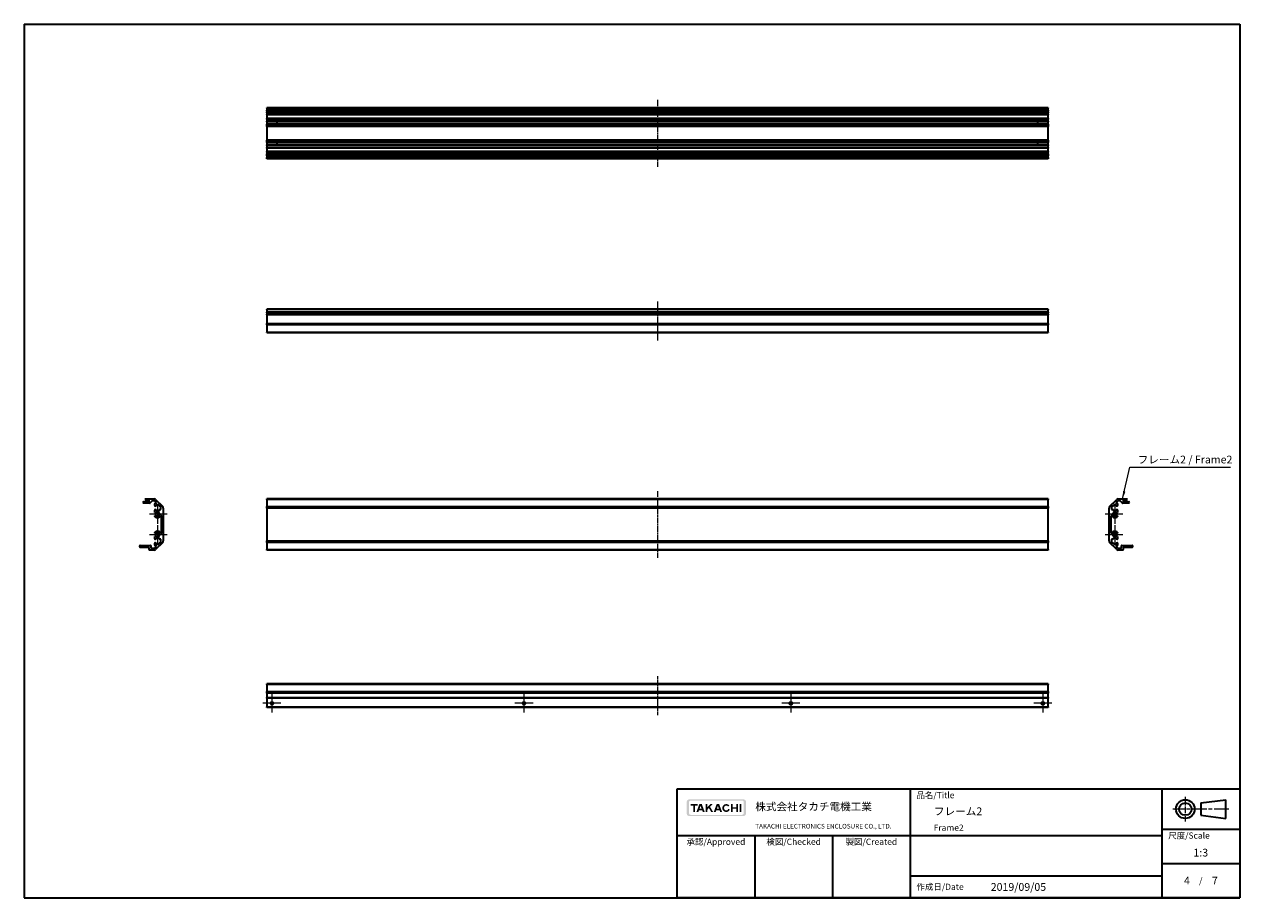
# Model space of a CAD drawing. Units: millimetres. Extents: x 0 to 11595, y 0 to 2529.
# Drawn here: x 5308 to 6481, y 0 to 843 of the extents above; entities that cross this region are included whole.
import ezdxf
from ezdxf.enums import TextEntityAlignment as Align

# ---------------------------------------------------------------- set-up
doc = ezdxf.new("R2010")
doc.units = ezdxf.units.MM
doc.linetypes.add('CHAIN', pattern=[0.35429999999999995, 0.2362, -0.0295, 0.0591, -0.0295])
for name, color, linetype, lineweight in [('Border (ISO)', 7, 'Continuous', 35), ('Center Mark (ISO)', 131, 'Continuous', 18), ('Centerline (ISO)', 131, 'Continuous', 18), ('Hatch (ISO)', 1, 'Continuous', 18), ('Symbol (ISO)', 7, 'Continuous', 18), ('Title (ISO)', 7, 'Continuous', 35), ('Visible (ISO)', 7, 'Continuous', 35), ('Visible Narrow (ISO)', 7, 'Continuous', 25)]:
    doc.layers.add(name, color=color, linetype=linetype, lineweight=lineweight)
doc.styles.add('Note Text (TK)', font='txt')
doc.styles.add('文字スタイル67', font='arial.ttf')
doc.dimstyles.new('Default - Method 1b (TK)$7', dxfattribs={"dimscale": 8, "dimtxt": 2.5, "dimasz": 2.5, "dimexe": 1, "dimexo": 1.499999999999999, "dimgap": 1, "dimtad": 1, "dimtoh": 1, "dimrnd": 1e-08, "dimdsep": 46, "dimtxsty": 'Note Text (TK)', "dimcen": 0.09, "dimdle": 5, "dimclrd": 100, "dimclre": 100, "dimclrt": 7, "dimadec": 1, "dimazin": 1, "dimtfac": 1, "dimtmove": 0, "dimatfit": 3, "dimfxl": 1, "dimtolj": 1, "dimlwd": -1, "dimlwe": -1, "dimarcsym": 0})

# ---------------------------------------------------------------- blocks, each defined once
blk = doc.blocks.new('図面枠 tk図枠')
at = {"layer": 'Border (ISO)'}
for p, q in [((14.49999999999999, 289), (405.4999999999999, 289)), ((14.49999999999999, 289), (14.50000000000001, 8.000000000000007)), ((405.4999999999999, 289), (405.4999999999999, 8.000000000000007)), ((14.50000000000001, 8.000000000000007), (405.4999999999999, 8.000000000000007))]:
    blk.add_line(p, q, dxfattribs=at)
blk = doc.blocks.new('表題欄 tk表題欄')
at = {"layer": 'Hatch (ISO)'}
h = blk.add_hatch(color=256, dxfattribs=at)
edge = h.paths.add_edge_path(flags=0)
edge.add_arc((95.57537688673352, 236.2990653650367), 0.5958259999999996, 269.9999999999897, 360)
edge.add_line((96.17120288673351, 236.2990653650368), (96.17120288673348, 239.7107813650365))
edge.add_arc((95.5753768867335, 239.7107813650366), 0.5958259999999996, 0, 90.0000000000068)
edge.add_line((95.57537688673342, 240.3066073650366), (79.13710888673356, 240.3066073650366))
edge.add_arc((79.13710888673353, 239.7107813650366), 0.5958259999999996, 89.99999999999744, 180)
edge.add_line((78.54128288673353, 239.7107813650365), (78.54128288673331, 236.2990653650368))
edge.add_arc((79.13710888673332, 236.2990653650365), 0.5958259999999996, 180, 270.0000000000231)
edge.add_line((79.13710888673356, 235.7032393650365), (95.57537688673342, 235.7032393650367))
edge = h.paths.add_edge_path()
edge.add_line((77.83935088673357, 239.9556413650366), (77.83935088673357, 236.0542053650368))
edge.add_arc((78.54128288673346, 236.0542053650367), 0.7019319999998935, 180, 270.0000000000087)
edge.add_line((78.54128288673357, 235.3522733650368), (96.17120288673352, 235.3522733650368))
edge.add_arc((96.17120288673351, 236.0542053650367), 0.7019319999998921, 270, 360)
edge.add_line((96.8731348867334, 236.0542053650368), (96.87313488673352, 239.9556413650366))
edge.add_arc((96.1712028867336, 239.9556413650367), 0.7019319999998921, 0, 90.00000000000873)
edge.add_line((96.17120288673348, 240.6575733650367), (78.54128288673357, 240.6575733650366))
edge.add_arc((78.54128288673357, 239.9556413650366), 0.7019319999999984, 90, 180)
for points in [[(79.07181288673355, 239.1476033650369), (79.07181288673355, 238.6578833650367), (79.92066088673353, 238.6578833650367), (79.92066088673353, 236.6581933650368), (80.50832488673353, 236.6581933650368), (80.50832488673353, 238.6578833650367), (81.35717288673355, 238.6578833650367), (81.35717288673355, 239.1476033650369)], [(85.68407849525303, 236.6581933650368), (84.9434673993943, 237.8918698287545), (84.41792288673358, 237.3246628822781), (84.41792288673358, 236.6581933650368), (83.89555488673355, 236.6581933650368), (83.89555488673355, 239.1476033650369), (84.41792288673358, 239.1476033650369), (84.41792288673358, 238.0993979968839), (85.38913556809511, 239.1476033650369), (86.10696490847272, 239.1476033650369), (85.31925422435492, 238.2974470774499), (86.30334488673353, 236.6581933650368)], [(92.09142939614459, 239.1476033650369), (92.09142939614459, 236.6581933650368), (92.60971639614465, 236.6581933650368), (92.60971639614465, 237.6580383650368), (93.76872039614462, 237.6580383650368), (93.76872039614462, 236.6581933650368), (94.28700739614459, 236.6581933650368), (94.28700739614459, 239.1476033650369), (93.76872039614462, 239.1476033650369), (93.76872039614462, 238.1477583650367), (92.60971639614465, 238.1477583650367), (92.60971639614465, 239.1476033650369)], [(94.84202339614467, 239.1476033650369), (94.84202339614467, 236.6581933650368), (95.36439139614473, 236.6581933650368), (95.36439139614473, 239.1476033650369)]]:
    blk.add_hatch(color=256, dxfattribs=at).paths.add_polyline_path(points)
h = blk.add_hatch(color=256, dxfattribs=at)
h.paths.add_polyline_path([(82.59020695886475, 237.7110913650368), (81.95242681460243, 237.7110913650368), (82.27131688673356, 238.5794973650367)], flags=0)
h.paths.add_polyline_path([(82.77903014574996, 237.1968853650368), (81.76360362771717, 237.1968853650368), (81.56578886050404, 236.6581933650368), (80.94907288673355, 236.6581933650368), (81.86321688673357, 239.1476033650369), (82.67941688673353, 239.1476033650369), (83.59356088673351, 236.6581933650368), (82.97684491296302, 236.6581933650368)])
h = blk.add_hatch(color=256, dxfattribs=at)
h.paths.add_polyline_path([(87.52707281460246, 237.7110913650368), (88.16485295886469, 237.7110913650368), (87.84596288673359, 238.5794973650367)], flags=0)
h.paths.add_polyline_path([(87.14043486050403, 236.6581933650368), (87.3382496277172, 237.1968853650368), (88.35367614574989, 237.1968853650368), (88.551490912963, 236.6581933650368), (89.16820688673343, 236.6581933650368), (88.25406288673352, 239.1476033650369), (87.43786288673356, 239.1476033650369), (86.52371888673358, 236.6581933650368)])
h = blk.add_hatch(color=256, dxfattribs=at)
edge = h.paths.add_edge_path()
edge.add_arc((90.52309888673334, 237.9028983650369), 1.273272000000011, 38.55054079078439, 336.5820184016556)
edge.add_line((91.69149139614446, 237.3968543650369), (91.17255542714857, 237.6216113977801))
edge.add_ellipse((90.52309888673352, 237.9028983650369), major_axis=(0, -0.7998759999999119), ratio=0.8673469387756529, start_angle=128.5505407907963, end_angle=426.582018401653, ccw=False)
edge.add_line((91.09381514418376, 238.3576891122095), (91.51887237036831, 238.6964075050431))
at = {"layer": 'Title (ISO)'}
for p, q in [((74.70882392282105, 244.052739026017), (255.7088239228211, 244.052739026017)), ((74.70882392282105, 209.052739026017), (74.70882392282105, 244.052739026017)), ((149.7088239228211, 244.052739026017), (149.7088239228211, 209.052739026017)), ((230.7088239228211, 244.052739026017), (230.7088239228211, 209.052739026017)), ((255.7088239228211, 244.052739026017), (255.7088239228211, 209.052739026017)), ((243.2088239228211, 239.552739026017), (251.2088239228211, 240.5527390260171)), ((243.2088239228211, 239.552739026017), (243.2088239228211, 235.552739026017)), ((251.2088239228211, 234.552739026017), (251.2088239228211, 240.5527390260171)), ((243.2088239228211, 235.552739026017), (251.2088239228211, 234.552739026017)), ((230.7088239228211, 231.052739026017), (255.7088239228211, 231.052739026017)), ((74.70882392282105, 229.052739026017), (230.7088239228211, 229.052739026017)), ((99.70882392282108, 229.052739026017), (99.70882392282108, 209.052739026017)), ((124.708823922821, 229.052739026017), (124.708823922821, 209.052739026017)), ((230.7088239228211, 220.052739026017), (255.7088239228211, 220.052739026017)), ((149.7088239228211, 216.052739026017), (230.7088239228211, 216.052739026017)), ((255.7088239228211, 209.052739026017), (74.70882392282105, 209.052739026017))]:
    blk.add_line(p, q, dxfattribs=at)
at = {"layer": 'Title (ISO)', "color": 4, "linetype": 'CHAIN', "lineweight": 18, "ltscale": 8.889559745788574}
blk.add_line((238.2088239228211, 241.552739026017), (238.2088239228211, 233.552739026017), dxfattribs=at)
at = {"layer": 'Title (ISO)', "color": 4, "linetype": 'CHAIN', "lineweight": 18, "ltscale": 20.00163269042969}
blk.add_line((252.2088239228211, 237.552739026017), (234.2088239228211, 237.552739026017), dxfattribs=at)
at = {"layer": 'Title (ISO)'}
for radius in [3, 2]:
    blk.add_circle((238.2088239228211, 237.552739026017), radius, dxfattribs=at)
at = {"layer": 'Title (ISO)', "color": 1, "char_height": 2.000000029802322, "line_spacing_factor": 1.5, "style": 'Note Text (TK)'}
for s, insert, attachment_point in [('\\fＭＳ Ｐゴシック|b0|i0;\\H2.0000;品名/Title', (151.708823922821, 242.052739026017), 4), ('\\fＭＳ Ｐゴシック|b0|i0;\\H2.0000;承認/Approved', (87.20882392282108, 227.052739026017), 5), ('\\fＭＳ Ｐゴシック|b0|i0;\\H2.0000;検図/Checked', (112.208823922821, 227.052739026017), 5), ('\\fＭＳ Ｐゴシック|b0|i0;\\H2.0000;製図/Created', (137.2088239228211, 227.052739026017), 5), ('\\fＭＳ Ｐゴシック|b0|i0;\\H2.0000;尺度/Scale', (232.7088239228211, 229.052739026017), 4), ('\\fＭＳ Ｐゴシック|b0|i0;\\H2.0000;作成日/Date', (151.708823922821, 212.552739026017), 4)]:
    blk.add_mtext(s, dxfattribs=dict(at, insert=insert, attachment_point=attachment_point))
at = {"layer": 'Title (ISO)', "color": 7, "line_spacing_factor": 1.5, "style": 'Note Text (TK)'}
for s, insert, char_height, attachment_point in [('株式会社タカチ電機工業', (99.87313488673345, 238.052739026017), 2.5, 4), ('\\fArial|b0|i0;\\H1.4986;TAKACHI ELECTRONICS ENCLOSURE CO., LTD.', (99.87313488673342, 232.052739026017), 1.49859994649887, 4), ('\\fＭＳ Ｐゴシック|b0|i0;\\H2.0000;/', (243.2088239228211, 214.552739026017), 2.000000029802322, 5)]:
    blk.add_mtext(s, dxfattribs=dict(at, insert=insert, char_height=char_height, attachment_point=attachment_point))
at = {"layer": 'Title (ISO)', "color": 7}
for tag, p, height, style in [('<品名>_001', (157.3395057354996, 235.5044435297737), 2.5, 'Note Text (TK)'), ('<Title>_001', (157.4305155958994, 230.5513747487906), 2.000000029802322, '文字スタイル67'), ('<ページ_No.>_001', (238.166396298784, 213.2976230642162), 2.5, 'Note Text (TK)'), ('<総ページ数>_001', (246.7200286270059, 213.302739026017), 2.5, 'Note Text (TK)'), ('作成日_001', (175.6179145609817, 211.2601253517655), 2.5, 'Note Text (TK)')]:
    blk.add_attdef(tag, p, '', height=height, dxfattribs=dict(at, style=style))
at = {"layer": 'Title (ISO)', "color": 7, "style": 'Note Text (TK)'}
blk.add_attdef('<尺度>', text='', height=2.5, dxfattribs=at).set_placement((243.2088239228211, 223.5527390260171), align=Align.MIDDLE_CENTER)

msp = doc.modelspace()

# ---------------------------------------------------------------- linework, layer by layer
at = {"layer": 'Center Mark (ISO)', "linetype": 'CHAIN', "ltscale": 6.889386177062988}
for p, q in [((5436.962084924011, 379.550392476571), (5436.962084924011, 360.950392476571)), ((6361.108794638727, 379.5503924765713), (6361.108794638727, 360.9503924765713)), ((5436.962084924011, 359.550392476571), (5436.962084924011, 340.9503924765709)), ((6361.108794638727, 359.5503924765714), (6361.108794638727, 340.9503924765713))]:
    msp.add_line(p, q, dxfattribs=at)
at = {"layer": 'Center Mark (ISO)', "linetype": 'CHAIN', "ltscale": 6.22266149520874}
for p, q in [((5446.262084924011, 370.250392476571), (5429.462084924011, 370.250392476571)), ((6368.608794638727, 370.2503924765713), (6351.808794638727, 370.2503924765713)), ((5446.262084924011, 350.2503924765709), (5429.462084924011, 350.2503924765709)), ((6368.608794638727, 350.2503924765713), (6351.808794638727, 350.2503924765713))]:
    msp.add_line(p, q, dxfattribs=at)
at = {"layer": 'Center Mark (ISO)', "linetype": 'CHAIN', "ltscale": 6.46675682067871}
for p, q in [((5547.50573219385, 196.3545444072449), (5547.50573219385, 178.8955444072449)), ((5790.755732193851, 196.3545444072449), (5790.755732193851, 178.8955444072449)), ((6048.25573219385, 196.3545444072449), (6048.25573219385, 178.8955444072449)), ((6291.505732193851, 196.3545444072449), (6291.505732193851, 178.8955444072449)), ((5556.235232193849, 187.6250444072449), (5538.77623219385, 187.6250444072449)), ((5799.485232193849, 187.6250444072449), (5782.02623219385, 187.6250444072449)), ((6056.985232193849, 187.6250444072449), (6039.52623219385, 187.6250444072449)), ((6300.235232193851, 187.6250444072449), (6282.77623219385, 187.6250444072449))]:
    msp.add_line(p, q, dxfattribs=at)
at = {"layer": 'Centerline (ISO)', "linetype": 'CHAIN', "ltscale": 23.99096870422363}
for p, q in [((5919.505732194011, 769.9797082236223), (5919.505732194011, 705.5797082236247)), ((5919.5057321939, 392.4503924765712), (5919.5057321939, 328.0503924765712))]:
    msp.add_line(p, q, dxfattribs=at)
at = {"layer": 'Centerline (ISO)', "linetype": 'CHAIN', "ltscale": 13.96407318115234}
for p, q in [((5919.505732193957, 575.5796577833826), (5919.505732193957, 537.8796577833934)), ((5919.505732193851, 213.8250444072468), (5919.505732193851, 176.125044407245))]:
    msp.add_line(p, q, dxfattribs=at)
at = {"layer": 'Visible (ISO)'}
for p, q in [((5542.505732194012, 761.9797082236227), (5542.505732194012, 762.4797082236224)), ((6296.505732194011, 762.4797082236222), (5542.505732194012, 762.4797082236225)), ((6296.505732194011, 762.4797082236222), (6296.505732194011, 761.9797082236225)), ((5542.505732194012, 761.9797082236227), (5542.505732194012, 759.9797082236228)), ((5542.505732194012, 759.4797082236281), (5542.505732194012, 759.9797082236277)), ((6296.505732194011, 759.9797082236275), (5542.505732194012, 759.9797082236278)), ((5542.505732194012, 759.4797082236281), (5542.505732194012, 758.479708223628)), ((5542.505732194012, 757.9797082236279), (5542.505732194012, 758.4797082236282)), ((5542.505732194012, 757.6297082236194), (5542.505732194012, 757.9797082236194)), ((6296.505732194011, 757.9797082236275), (5542.505732194012, 757.9797082236277)), ((5542.505732194012, 757.6297082236194), (5542.505732194012, 755.9797082236194)), ((5542.505732194012, 755.4797082236192), (5542.505732194012, 755.9797082236196)), ((5542.505732194012, 755.479708223616), (5542.505732194012, 752.079708223616)), ((6296.505732194011, 755.479708223619), (5542.505732194012, 755.4797082236191)), ((5542.505732194012, 751.5797082236194), (5542.505732194012, 752.0797082236191)), ((6296.505732194011, 752.0797082236189), (5542.505732194012, 752.0797082236191)), ((5542.505732194012, 751.5797082236194), (5542.505732194012, 749.4523892992491)), ((6296.505732194011, 759.9797082236224), (6296.505732194011, 761.9797082236225)), ((6296.505732194011, 759.9797082236275), (6296.505732194011, 759.4797082236278)), ((6296.505732194011, 758.4797082236279), (6296.505732194011, 759.4797082236278)), ((6296.505732194011, 758.4797082236279), (6296.505732194011, 757.9797082236275)), ((6296.505732194011, 757.9797082236191), (6296.505732194011, 757.6297082236192)), ((6296.505732194011, 755.9797082236192), (6296.505732194011, 757.6297082236192)), ((6296.505732194011, 755.9797082236192), (6296.505732194011, 755.479708223619)), ((6296.505732194011, 752.0797082236157), (6296.505732194011, 755.4797082236157)), ((6296.505732194011, 752.0797082236188), (6296.505732194011, 751.5797082236193)), ((6296.505732194011, 749.4523892992489), (6296.505732194011, 751.5797082236193)), ((5542.505732194012, 748.9094602343318), (5542.505732194012, 749.4523892992491)), ((6296.505732194011, 749.4523892992489), (5542.505732194012, 749.4523892992491)), ((5542.505732194012, 748.90946023433), (5542.505732194012, 746.6499562129042)), ((6296.505732194011, 748.9094602343316), (5542.505732194012, 748.9094602343318)), ((5542.505732194012, 746.1070271479899), (5542.505732194012, 746.6499562129063)), ((6296.505732194011, 746.6499562129059), (5542.505732194012, 746.6499562129062)), ((5542.505732194012, 746.1070271479899), (5542.505732194012, 745.5928478651559)), ((6296.505732194011, 746.1070271479895), (5542.505732194012, 746.1070271479899)), ((5542.505732194012, 745.2560999495105), (5542.505732194012, 745.592847865156)), ((6296.505732194011, 745.5928478651558), (5542.505732194012, 745.5928478651559)), ((5542.505732194012, 744.3795917960882), (5542.505732194012, 745.2560999495103)), ((5542.505732194012, 744.379591796086), (5542.505732194012, 731.1798246511455)), ((6296.505732194011, 744.379591796088), (5542.505732194012, 744.3795917960882)), ((5552.505732194011, 746.6415459901257), (5552.505732194011, 748.9178704571124)), ((6286.505732194012, 748.9178704571121), (6286.505732194012, 746.6415459901256)), ((6296.505732194011, 749.4523892992488), (6296.505732194011, 748.9094602343316)), ((6296.505732194011, 746.649956212904), (6296.505732194011, 748.9094602343298)), ((6296.505732194011, 746.6499562129059), (6296.505732194011, 746.1070271479897)), ((6296.505732194011, 745.5928478651558), (6296.505732194011, 746.1070271479895)), ((6296.505732194011, 745.5928478651558), (6296.505732194011, 745.2560999495101)), ((6296.505732194011, 745.2560999495101), (6296.505732194011, 744.379591796088)), ((6296.505732194011, 731.179824651145), (6296.505732194011, 744.3795917960856)), ((5542.505732194012, 730.3033164977285), (5542.505732194012, 731.1798246511479)), ((6296.505732194011, 731.1798246511476), (5542.505732194012, 731.1798246511479)), ((5542.505732194012, 729.966568582083), (5542.505732194012, 730.3033164977282)), ((5542.505732194012, 729.966568582083), (5542.505732194012, 729.4523892992491)), ((6296.505732194011, 729.9665685820826), (5542.505732194012, 729.966568582083)), ((5542.505732194012, 728.9094602343318), (5542.505732194012, 729.4523892992491)), ((6296.505732194011, 729.4523892992487), (5542.505732194012, 729.4523892992491)), ((5542.505732194012, 728.90946023433), (5542.505732194012, 726.6499562129044)), ((6296.505732194011, 728.9094602343316), (5542.505732194012, 728.9094602343318)), ((5552.505732194011, 726.6415459901259), (5552.505732194011, 728.9178704571124)), ((6286.505732194012, 728.9178704571121), (6286.505732194012, 726.6415459901256)), ((6296.505732194011, 731.1798246511476), (6296.505732194011, 730.3033164977279)), ((6296.505732194011, 730.3033164977279), (6296.505732194011, 729.9665685820826)), ((6296.505732194011, 729.4523892992487), (6296.505732194011, 729.9665685820826)), ((6296.505732194011, 729.4523892992487), (6296.505732194011, 728.9094602343315)), ((6296.505732194011, 726.649956212904), (6296.505732194011, 728.9094602343298)), ((5542.505732194012, 726.1070271479898), (5542.505732194012, 726.6499562129062)), ((6296.505732194011, 726.649956212906), (5542.505732194012, 726.6499562129062)), ((5542.505732194012, 726.1070271479898), (5542.505732194012, 723.9797082236195)), ((6296.505732194011, 726.1070271479895), (5542.505732194012, 726.1070271479898)), ((5542.505732194012, 723.4797082236194), (5542.505732194012, 723.9797082236195)), ((5542.505732194012, 723.479708223616), (5542.505732194012, 720.079708223616)), ((6296.505732194011, 723.479708223619), (5542.505732194012, 723.4797082236192)), ((5542.505732194012, 719.5797082236195), (5542.505732194012, 720.0797082236191)), ((6296.505732194011, 720.079708223619), (5542.505732194012, 720.0797082236191)), ((5542.505732194012, 719.5797082236195), (5542.505732194012, 717.9297082236195)), ((5542.505732194012, 717.4297082236193), (5542.505732194012, 717.9297082236195)), ((5542.505732194012, 717.429708223619), (5542.505732194012, 717.1297082236188)), ((6296.505732194011, 717.429708223619), (5542.505732194012, 717.4297082236193)), ((5542.505732194012, 716.6297082236264), (5542.505732194012, 717.129708223626)), ((6296.505732194011, 717.1297082236256), (5542.505732194012, 717.129708223626)), ((5542.505732194012, 716.6297082236264), (5542.505732194012, 716.4297082236263)), ((5542.505732194012, 715.929708223626), (5542.505732194012, 716.4297082236263)), ((5542.505732194012, 715.9297082236228), (5542.505732194012, 714.2797082236227)), ((6296.505732194011, 715.9297082236257), (5542.505732194012, 715.929708223626)), ((6296.505732194011, 726.649956212906), (6296.505732194011, 726.1070271479895)), ((6296.505732194011, 723.9797082236192), (6296.505732194011, 726.1070271479895)), ((6296.505732194011, 723.9797082236192), (6296.505732194011, 723.479708223619)), ((6296.505732194011, 720.0797082236157), (6296.505732194011, 723.4797082236158)), ((6296.505732194011, 720.0797082236189), (6296.505732194011, 719.5797082236191)), ((6296.505732194011, 717.9297082236192), (6296.505732194011, 719.5797082236191)), ((6296.505732194011, 717.9297082236192), (6296.505732194011, 717.429708223619)), ((6296.505732194011, 717.1297082236184), (6296.505732194011, 717.4297082236186)), ((6296.505732194011, 717.1297082236256), (6296.505732194011, 716.629708223626)), ((6296.505732194011, 716.4297082236259), (6296.505732194011, 716.629708223626)), ((6296.505732194011, 716.4297082236259), (6296.505732194011, 715.9297082236257)), ((6296.505732194011, 714.2797082236224), (6296.505732194011, 715.9297082236226)), ((5542.505732194012, 713.7797082236251), (5542.505732194012, 714.2797082236247)), ((6296.505732194011, 714.2797082236245), (5542.505732194012, 714.2797082236248)), ((5542.505732194012, 713.7797082236251), (5542.505732194012, 713.579708223625)), ((5542.505732194012, 713.079708223625), (5542.505732194012, 713.5797082236251)), ((6296.505732194011, 713.0797082236246), (5542.505732194012, 713.0797082236248)), ((6296.505732194011, 714.2797082236245), (6296.505732194011, 713.7797082236248)), ((6296.505732194011, 713.579708223625), (6296.505732194011, 713.7797082236248)), ((6296.505732194011, 713.579708223625), (6296.505732194011, 713.0797082236246)), ((5542.505732193958, 567.5796577833827), (5542.505732193958, 568.0796577833826)), ((6296.505732193956, 568.0796577833826), (5542.505732193958, 568.0796577833826)), ((5542.505732193958, 567.5796577833827), (5542.505732193958, 565.0796577833828)), ((5542.505732193958, 564.5796577833952), (5542.505732193958, 565.0796577833951)), ((6296.505732193956, 565.0796577833951), (5542.505732193958, 565.0796577833951)), ((5542.505732193958, 564.5796577833952), (5542.505732193958, 563.0796577833952)), ((5542.505732193958, 562.5796577833961), (5542.505732193958, 563.079657783396)), ((6296.505732193956, 563.079657783396), (5542.505732193958, 563.079657783396)), ((6296.505732193956, 568.0796577833826), (6296.505732193956, 567.5796577833827)), ((6296.505732193956, 565.0796577833828), (6296.505732193956, 567.5796577833827)), ((6296.505732193956, 565.0796577833951), (6296.505732193956, 564.5796577833952)), ((6296.505732193956, 563.0796577833952), (6296.505732193956, 564.5796577833952)), ((6296.505732193956, 563.079657783396), (6296.505732193956, 562.5796577833961)), ((5542.505732193958, 562.5796577833961), (5542.505732193958, 554.2080849081422)), ((5542.505732193958, 552.793871345769), (5542.505732193958, 554.2080849081424)), ((5542.505732193958, 552.793871345769), (5542.505732193958, 545.9654442210207)), ((6296.505732193956, 554.2080849081422), (6296.505732193956, 562.5796577833961)), ((6296.505732193956, 554.2080849081422), (6296.505732193956, 552.793871345769)), ((6296.505732193956, 545.9654442210207), (6296.505732193956, 552.793871345769)), ((5542.505732193958, 545.3796577833936), (5542.505732193958, 545.9654442210207)), ((5542.505732193958, 545.3796577833936), (6296.505732193956, 545.3796577833936)), ((6296.505732193956, 545.9654442210207), (6296.505732193956, 545.3796577833936)), ((5422.962084924011, 381.400392476571), (5422.962084924011, 381.600392476571)), ((5423.462084924011, 382.100392476571), (5428.962084924011, 382.100392476571)), ((5429.737551891856, 380.900392476571), (5423.462084924011, 380.900392476571)), ((5424.962084924011, 384.250392476571), (5424.962084924011, 384.450392476571)), ((5425.462084924011, 384.950392476571), (5433.833657799265, 384.950392476571)), ((5428.962084924011, 383.750392476571), (5425.462084924011, 383.750392476571)), ((5428.962084924011, 382.100392476571), (5428.962084924011, 383.750392476571)), ((5431.812913296824, 382.982574395986), (5430.111256551198, 381.068210557156)), ((5433.709393730552, 383.150392476571), (5432.186617956166, 383.150392476571)), ((5435.612947121146, 381.4539458671643), (5434.062947121145, 383.0039458671643)), ((5434.46208492401, 378.450392476571), (5434.46208492401, 380.100392476571)), ((5434.962084924011, 380.600392476571), (5435.259393730553, 380.600392476571)), ((5435.712084924011, 377.950392476571), (5434.962084924011, 377.950392476571)), ((5435.247871361639, 384.3646060389441), (5442.076298486384, 377.5361789141979)), ((5435.712084924011, 379.350392476571), (5435.712084924011, 377.950392476571)), ((5438.512084924011, 379.350392476571), (5435.712084924011, 379.350392476571)), ((5438.512084924011, 377.950392476571), (5438.512084924011, 379.350392476571)), ((5440.212084924011, 377.950392476571), (5438.512084924011, 377.950392476571)), ((5440.212084924011, 374.550392476571), (5440.212084924011, 377.950392476571)), ((5442.662084924011, 376.1219653518248), (5442.662084924012, 344.3788196013172)), ((5542.505732193899, 384.3646060389442), (5542.505732193899, 384.950392476571)), ((6296.505732193899, 384.9503924765714), (5542.505732193899, 384.9503924765711)), ((5542.505732193899, 384.3646060389442), (5542.505732193899, 377.536178914198)), ((5542.505732193899, 376.1219653518249), (5542.505732193899, 377.536178914198)), ((5542.505732193899, 376.1219653518249), (5542.505732193899, 344.3788196013173)), ((6296.505732193899, 384.9503924765715), (6296.505732193899, 384.3646060389445)), ((6296.505732193899, 377.5361789141983), (6296.505732193899, 384.3646060389445)), ((6296.505732193899, 377.5361789141983), (6296.505732193899, 376.1219653518252)), ((6296.505732193899, 344.3788196013175), (6296.505732193899, 376.1219653518252)), ((6355.408794638726, 344.3788196013175), (6355.408794638726, 376.1219653518251)), ((6355.994581076354, 377.5361789141982), (6362.823008201099, 384.3646060389444)), ((6357.858794638727, 377.9503924765713), (6357.858794638727, 374.5503924765713)), ((6359.558794638727, 377.9503924765713), (6357.858794638727, 377.9503924765713)), ((6359.558794638727, 379.3503924765713), (6359.558794638727, 377.9503924765713)), ((6362.358794638726, 379.3503924765713), (6359.558794638727, 379.3503924765713)), ((6362.358794638726, 377.9503924765713), (6362.358794638726, 379.3503924765713)), ((6363.108794638726, 377.9503924765713), (6362.358794638726, 377.9503924765713)), ((6364.007932441592, 383.0039458671646), (6362.457932441592, 381.4539458671646)), ((6362.811485832185, 380.6003924765714), (6363.108794638726, 380.6003924765714)), ((6363.608794638727, 380.1003924765713), (6363.608794638727, 378.4503924765713)), ((6364.237221763473, 384.9503924765713), (6372.608794638727, 384.9503924765713)), ((6365.884261606573, 383.1503924765713), (6364.361485832185, 383.1503924765713)), ((6367.95962301154, 381.0682105571564), (6366.257966265914, 382.9825743959863)), ((6374.608794638727, 380.9003924765713), (6368.333327670882, 380.9003924765713)), ((6369.108794638727, 383.7503924765713), (6369.108794638727, 382.1003924765713)), ((6372.608794638727, 383.7503924765713), (6369.108794638727, 383.7503924765713)), ((6369.108794638727, 382.1003924765713), (6374.608794638727, 382.1003924765713)), ((6373.108794638727, 384.4503924765713), (6373.108794638727, 384.2503924765713)), ((6375.108794638727, 381.6003924765714), (6375.108794638727, 381.4003924765713)), ((5434.461974671292, 368.0635321181075), (5434.46208492401, 368.5777114009414)), ((5434.46208492401, 371.9230735522006), (5434.46208492401, 374.050392476571)), ((5434.962084924011, 374.550392476571), (5435.712084924011, 374.550392476571)), ((5435.712084924011, 374.550392476571), (5435.712084924011, 373.150392476571)), ((5435.712084924011, 373.150392476571), (5438.512084924011, 373.150392476571)), ((5438.512084924011, 374.550392476571), (5440.212084924011, 374.550392476571)), ((5438.512084924011, 373.150392476571), (5438.512084924011, 374.550392476571)), ((5440.862084924011, 352.1601319923613), (5440.862084924011, 368.3406529607807)), ((6357.208794638728, 368.340652960781), (6357.208794638728, 352.1601319923616)), ((6357.858794638727, 374.5503924765713), (6359.558794638727, 374.5503924765713)), ((6359.558794638727, 374.5503924765713), (6359.558794638727, 373.1503924765714)), ((6359.558794638727, 373.1503924765714), (6362.358794638726, 373.1503924765714)), ((6362.358794638726, 374.5503924765713), (6363.108794638726, 374.5503924765713)), ((6362.358794638726, 373.1503924765714), (6362.358794638726, 374.5503924765713)), ((6363.608794638727, 374.0503924765714), (6363.608794638727, 371.923073552201)), ((6363.608794638727, 368.5777114009417), (6363.608904891446, 368.0635321181079)), ((5434.46208492401, 351.9230735522006), (5434.461974671292, 352.4372528350345)), ((6363.608904891446, 352.4372528350348), (6363.608794638727, 351.9230735522009)), ((5434.46208492401, 346.450392476571), (5434.46208492401, 348.5777114009413)), ((5434.46208492401, 340.400392476571), (5434.46208492401, 342.050392476571)), ((5435.712084924011, 345.950392476571), (5434.962084924011, 345.950392476571)), ((5434.962084924011, 342.550392476571), (5435.712084924011, 342.550392476571)), ((5442.076298486384, 342.9646060389441), (5435.247871361639, 336.1361789141979)), ((5435.712084924011, 347.350392476571), (5435.712084924011, 345.950392476571)), ((5438.512084924011, 347.350392476571), (5435.712084924011, 347.350392476571)), ((5435.712084924011, 342.550392476571), (5435.712084924011, 341.150392476571)), ((5435.712084924011, 341.150392476571), (5438.512084924011, 341.150392476571)), ((5438.512084924011, 345.950392476571), (5438.512084924011, 347.350392476571)), ((5440.212084924011, 345.950392476571), (5438.512084924011, 345.950392476571)), ((5438.512084924011, 342.550392476571), (5440.212084924011, 342.550392476571)), ((5438.512084924011, 341.150392476571), (5438.512084924011, 342.550392476571)), ((5440.212084924011, 342.550392476571), (5440.212084924011, 345.950392476571)), ((5542.505732193899, 342.9646060389442), (5542.505732193899, 344.3788196013173)), ((5542.505732193899, 342.9646060389442), (5542.505732193899, 336.136178914198)), ((6296.505732193899, 344.3788196013175), (6296.505732193899, 342.9646060389444)), ((6296.505732193899, 336.1361789141982), (6296.505732193899, 342.9646060389444)), ((6362.823008201099, 336.1361789141982), (6355.994581076354, 342.9646060389444)), ((6357.858794638727, 345.9503924765714), (6357.858794638727, 342.5503924765713)), ((6359.558794638727, 345.9503924765714), (6357.858794638727, 345.9503924765714)), ((6357.858794638727, 342.5503924765713), (6359.558794638727, 342.5503924765713)), ((6359.558794638727, 347.3503924765713), (6359.558794638727, 345.9503924765714)), ((6362.358794638726, 347.3503924765713), (6359.558794638727, 347.3503924765713)), ((6359.558794638727, 342.5503924765713), (6359.558794638727, 341.1503924765714)), ((6359.558794638727, 341.1503924765714), (6362.358794638726, 341.1503924765714)), ((6362.358794638726, 345.9503924765714), (6362.358794638726, 347.3503924765713)), ((6363.108794638726, 345.9503924765713), (6362.358794638726, 345.9503924765714)), ((6362.358794638726, 342.5503924765713), (6363.108794638726, 342.5503924765713)), ((6362.358794638726, 341.1503924765714), (6362.358794638726, 342.5503924765713)), ((6363.608794638727, 348.5777114009417), (6363.608794638727, 346.4503924765713)), ((6363.608794638727, 342.0503924765713), (6363.608794638727, 340.4003924765714)), ((5419.962084924011, 338.550392476571), (5419.962084924011, 339.550392476571)), ((5420.462084924011, 340.0503924765709), (5430.262084924011, 340.0503924765709)), ((5428.962084924011, 338.0503924765709), (5420.462084924011, 338.0503924765709)), ((5428.962084924011, 336.050392476571), (5428.962084924011, 338.0503924765709)), ((5433.833657799265, 335.550392476571), (5429.462084924011, 335.550392476571)), ((5430.762084924011, 339.550392476571), (5430.762084924011, 337.850392476571)), ((5431.262084924011, 337.350392476571), (5433.709393730552, 337.350392476571)), ((5434.062947121145, 337.4968390859777), (5435.612947121146, 339.0468390859778)), ((5435.259393730553, 339.900392476571), (5434.962084924011, 339.900392476571)), ((5542.505732193899, 335.550392476571), (5542.505732193899, 336.136178914198)), ((6296.505732193899, 335.5503924765714), (5542.505732193899, 335.5503924765711)), ((6296.505732193899, 336.1361789141982), (6296.505732193899, 335.5503924765713)), ((6362.457932441592, 339.046839085978), (6364.007932441592, 337.496839085978)), ((6363.108794638726, 339.9003924765713), (6362.811485832185, 339.9003924765713)), ((6368.608794638727, 335.5503924765713), (6364.237221763473, 335.5503924765713)), ((6364.361485832185, 337.3503924765714), (6366.808794638727, 337.3503924765714)), ((6367.308794638727, 337.8503924765713), (6367.308794638727, 339.5503924765713)), ((6367.808794638727, 340.0503924765713), (6377.608794638727, 340.0503924765713)), ((6369.108794638727, 338.0503924765713), (6369.108794638727, 336.0503924765713)), ((6377.608794638727, 338.0503924765713), (6369.108794638727, 338.0503924765713)), ((6378.108794638727, 339.5503924765713), (6378.108794638727, 338.5503924765714)), ((5542.50573219385, 205.7392579696194), (5542.50573219385, 206.3250444072468)), ((6296.50573219385, 206.3250444072468), (5542.50573219385, 206.3250444072468)), ((5542.50573219385, 205.7392579696194), (5542.50573219385, 198.9108308448712)), ((6296.50573219385, 206.3250444072468), (6296.50573219385, 205.7392579696194)), ((6296.50573219385, 198.9108308448712), (6296.50573219385, 205.7392579696194)), ((5542.50573219385, 197.4966172824979), (5542.50573219385, 198.9108308448712)), ((5542.50573219385, 197.4966172824979), (5542.50573219385, 193.1250444072441)), ((5542.50573219385, 192.6250444072443), (5542.50573219385, 193.1250444072441)), ((5542.50573219385, 192.6250444072449), (5542.50573219385, 184.1250444072449)), ((6296.50573219385, 192.6250444072443), (5542.50573219385, 192.6250444072443)), ((6296.50573219385, 198.9108308448712), (6296.50573219385, 197.4966172824979)), ((6296.50573219385, 193.1250444072441), (6296.50573219385, 197.4966172824979)), ((6296.50573219385, 193.1250444072441), (6296.50573219385, 192.6250444072443)), ((6296.50573219385, 184.1250444072449), (6296.50573219385, 192.6250444072449)), ((5542.50573219385, 183.625044407245), (5542.50573219385, 184.1250444072449)), ((6296.50573219385, 183.625044407245), (5542.50573219385, 183.625044407245)), ((5548.221043489721, 186.6250444072577), (5546.790420897979, 186.6250444072577)), ((5791.471043489721, 186.6250444072577), (5790.04042089798, 186.6250444072577)), ((6048.971043489721, 186.6250444072577), (6047.54042089798, 186.6250444072577)), ((6292.221043489721, 186.6250444072577), (6290.79042089798, 186.6250444072577)), ((6296.50573219385, 184.1250444072449), (6296.50573219385, 183.625044407245))]:
    msp.add_line(p, q, dxfattribs=at)
for centre in [(5547.50573219385, 187.6250444072449), (5790.755732193851, 187.6250444072449), (6048.25573219385, 187.6250444072449), (6291.505732193851, 187.6250444072449)]:
    msp.add_circle(centre, 1.229499999999999, dxfattribs=at)
for centre, radius, start, end in [((5547.505732193957, 564.0796577833826), 1.229500000000181, 54.42343143937246, 125.5765685606299), ((5790.755732193957, 564.0796577833827), 1.2295, 54.42343143936817, 125.5765685606304), ((6048.255732193958, 564.0796577833826), 1.229500000000042, 54.42343143937044, 125.5765685606295), ((6291.505732193957, 564.0796577833827), 1.229499999999994, 54.42343143937181, 125.5765685606328), ((5423.462084924011, 381.600392476571), 0.5000000000000006, 90, 180), ((5423.462084924011, 381.400392476571), 0.4999999999999893, 180, 270), ((5425.462084924011, 384.450392476571), 0.4999999999999937, 90, 180), ((5425.462084924011, 384.250392476571), 0.4999999999999983, 180, 270), ((5429.737551891856, 381.400392476571), 0.4999999999999811, 270, 318.366460663437), ((5432.186617956166, 382.650392476571), 0.5000000000000071, 90, 138.3664606634345), ((5433.709393730552, 382.650392476571), 0.4999999999999583, 44.99999999999408, 90), ((5433.833657799265, 382.950392476571), 2.000000000000019, 44.99999999999545, 90), ((5434.962084924011, 380.100392476571), 0.4999999999999971, 90, 180), ((5434.962084924011, 378.450392476571), 0.4999999999999983, 180, 270), ((5435.259393730553, 381.100392476571), 0.4999999999999937, 270, 44.99999999999631), ((5440.66208492401, 376.1219653518248), 2.000000000000012, 0, 44.99999999999515), ((6357.408794638727, 376.1219653518251), 2.000000000000012, 135.0000000000053, 180), ((6362.811485832185, 381.1003924765713), 0.4999999999999936, 135.0000000000048, 270), ((6364.237221763473, 382.9503924765713), 2.00000000000002, 90, 135.0000000000059), ((6363.108794638726, 380.1003924765713), 0.4999999999999983, 0, 90), ((6363.108794638726, 378.4503924765713), 0.4999999999999983, 270, 0), ((6364.361485832185, 382.6503924765713), 0.4999999999999583, 90, 135.0000000000091), ((6365.884261606573, 382.6503924765713), 0.500000000000015, 41.63353933656312, 90), ((6368.333327670882, 381.4003924765713), 0.4999999999999804, 221.6335393365606, 270), ((6372.608794638727, 384.4503924765713), 0.4999999999999937, 0, 90), ((6372.608794638727, 384.2503924765713), 0.4999999999999983, 270, 0), ((6374.608794638727, 381.6003924765714), 0.4999999999999983, 0, 90), ((6374.608794638727, 381.4003924765713), 0.4999999999999916, 270, 0), ((5435.219656395449, 368.3206404658581), 0.8001164275298114, 198.7439012323858, 227.920213139387), ((5434.962084924011, 374.050392476571), 0.5000000000000006, 90, 180), ((5435.219656395449, 372.1801444872838), 0.799999999999995, 198.7439012323877, 312.079786860614), ((5435.219656395449, 368.3206404658581), 0.7999999999999988, 47.92021313938673, 161.2560987676122), ((5436.962084924011, 370.250392476571), 3.400116427529799, 227.9202131393877, 330.6794706376574), ((5436.962084924011, 370.250392476571), 1.800000000000001, 227.9202131393877, 132.0797868606127), ((5440.362345408221, 368.3406529607807), 0.4997395157902884, 0, 150.6794706376591), ((6357.708534154517, 368.340652960781), 0.499739515790288, 29.32052936234435, 180), ((6361.108794638727, 370.2503924765713), 3.400116427529798, 209.3205293623427, 312.0797868606126), ((6361.108794638727, 370.2503924765713), 1.799999999999998, 47.92021313938751, 312.079786860613), ((6362.85122316729, 372.1801444872842), 0.7999999999999945, 227.9202131393879, 341.2560987676165), ((6362.85122316729, 368.3206404658585), 0.7999999999999998, 18.74390123238334, 132.0797868606121), ((6363.108794638726, 374.0503924765714), 0.5000000000000006, 0, 90), ((6362.85122316729, 368.3206404658585), 0.8001164275298556, 312.079786860611, 341.2560987676066), ((5435.219656395449, 352.1801444872838), 0.8001164275297981, 132.0797868606123, 161.2560987676142), ((5435.219656395449, 352.1801444872838), 0.8000000000000003, 198.7439012323877, 312.079786860612), ((5436.962084924011, 350.2503924765709), 3.400116427529801, 29.32052936234242, 132.0797868606125), ((5436.962084924011, 350.250392476571), 1.799999999999999, 227.9202131393877, 132.0797868606127), ((5440.362345408221, 352.1601319923613), 0.4997395157902879, 209.3205293623408, 0), ((6357.708534154517, 352.1601319923616), 0.4997395157902881, 180, 330.6794706376556), ((6361.108794638727, 350.2503924765713), 3.400116427529798, 47.92021313938771, 150.6794706376578), ((6361.108794638727, 350.2503924765713), 1.799999999999998, 47.92021313938751, 312.079786860613), ((6362.85122316729, 352.1801444872842), 0.8000000000000017, 227.9202131393879, 341.2560987676134), ((6362.85122316729, 352.1801444872842), 0.8001164275297981, 18.74390123238698, 47.92021313938771), ((5435.219656395449, 348.3206404658581), 0.7999999999999982, 47.92021313938673, 161.2560987676161), ((5434.962084924011, 346.450392476571), 0.499999999999996, 180, 270), ((5434.962084924011, 342.050392476571), 0.5000000000000006, 90, 180), ((5434.962084924011, 340.400392476571), 0.4999999999999983, 180, 270), ((5440.66208492401, 344.3788196013172), 1.999999999999996, 315.0000000000046, 0), ((6357.408794638727, 344.3788196013175), 1.999999999999997, 180, 224.999999999994), ((6362.85122316729, 348.3206404658584), 0.7999999999999983, 18.74390123238334, 132.0797868606121), ((6363.108794638726, 346.4503924765713), 0.4999999999999971, 270, 0), ((6363.108794638726, 342.0503924765713), 0.4999999999999983, 0, 90), ((6363.108794638726, 340.4003924765714), 0.4999999999999993, 270, 0), ((5420.462084924011, 339.550392476571), 0.4999999999999983, 90, 180), ((5420.462084924011, 338.550392476571), 0.499999999999996, 180, 270), ((5429.462084924011, 336.050392476571), 0.499999999999996, 180, 270), ((5430.262084924011, 339.550392476571), 0.499999999999996, 0, 90), ((5431.262084924011, 337.850392476571), 0.499999999999996, 180, 270), ((5433.709393730552, 337.850392476571), 0.5000000000000071, 270, 315.0000000000036), ((5433.833657799265, 337.550392476571), 2.000000000000023, 270, 315.0000000000048), ((5435.259393730553, 339.400392476571), 0.4999999999999984, 315.0000000000036, 90), ((6362.811485832185, 339.4003924765714), 0.4999999999999983, 90, 224.9999999999952), ((6364.237221763473, 337.5503924765713), 2.000000000000023, 224.9999999999947, 270), ((6364.361485832185, 337.8503924765713), 0.5000000000000077, 224.9999999999952, 270), ((6366.808794638727, 337.8503924765713), 0.499999999999996, 270, 0), ((6367.808794638727, 339.5503924765713), 0.499999999999996, 90, 180), ((6368.608794638727, 336.0503924765713), 0.499999999999996, 270, 0), ((6377.608794638727, 339.5503924765713), 0.499999999999996, 0, 90), ((6377.608794638727, 338.5503924765714), 0.4999999999999983, 270, 0)]:
    msp.add_arc(centre, radius, start, end, dxfattribs=at)
at = {"layer": 'Visible Narrow (ISO)'}
for p, q in [((6296.505732194011, 761.9797082236225), (5542.505732194012, 761.9797082236227)), ((6296.505732194011, 759.4797082236278), (5542.505732194012, 759.4797082236281)), ((6296.505732194011, 758.4797082236279), (5542.505732194012, 758.479708223628)), ((6296.505732194011, 757.6297082236192), (5542.505732194012, 757.6297082236194)), ((6296.505732194011, 755.9797082236192), (5542.505732194012, 755.9797082236194)), ((6296.505732194011, 751.5797082236193), (5542.505732194012, 751.5797082236194)), ((5542.505732194012, 748.9178704571124), (5552.505732194011, 748.9178704571124)), ((5552.505732194011, 746.6415459901257), (5542.505732194012, 746.6415459901257)), ((6296.505732194011, 745.2560999495101), (5542.505732194012, 745.2560999495103)), ((6286.505732194012, 748.9178704571121), (6296.505732194011, 748.9178704571121)), ((6296.505732194011, 746.6415459901256), (6286.505732194012, 746.6415459901256)), ((6296.505732194011, 730.3033164977281), (5542.505732194012, 730.3033164977282)), ((5542.505732194012, 728.9178704571124), (5552.505732194011, 728.9178704571124)), ((6286.505732194012, 728.9178704571121), (6296.505732194011, 728.9178704571121)), ((5552.505732194011, 726.6415459901259), (5542.505732194012, 726.6415459901259)), ((6296.505732194011, 723.9797082236192), (5542.505732194012, 723.9797082236195)), ((6296.505732194011, 719.5797082236191), (5542.505732194012, 719.5797082236195)), ((6296.505732194011, 717.9297082236192), (5542.505732194012, 717.9297082236195)), ((6296.505732194011, 716.629708223626), (5542.505732194012, 716.6297082236264)), ((6296.505732194011, 716.4297082236259), (5542.505732194012, 716.4297082236263)), ((6296.505732194011, 726.6415459901256), (6286.505732194012, 726.6415459901256)), ((6296.505732194011, 713.7797082236248), (5542.505732194012, 713.7797082236251)), ((6296.505732194011, 713.579708223625), (5542.505732194012, 713.579708223625)), ((6296.505732193956, 567.5796577833827), (5542.505732193958, 567.5796577833827)), ((6296.505732193956, 564.5796577833952), (5542.505732193958, 564.5796577833952)), ((6296.505732193956, 562.5796577833961), (5542.505732193958, 562.5796577833961)), ((6296.505732193956, 554.2080849081422), (5542.505732193958, 554.2080849081422)), ((6296.505732193956, 552.793871345769), (5542.505732193958, 552.793871345769)), ((6296.505732193956, 545.9654442210207), (5542.505732193958, 545.9654442210207)), ((6296.505732193899, 384.3646060389445), (5542.505732193899, 384.3646060389442)), ((6296.505732193899, 377.5361789141983), (5542.505732193899, 377.536178914198)), ((5542.505732193899, 376.1219653518249), (6296.505732193899, 376.1219653518252)), ((6296.505732193899, 344.3788196013175), (5542.505732193899, 344.3788196013173)), ((5542.505732193899, 342.9646060389442), (6296.505732193899, 342.9646060389444)), ((6296.505732193899, 336.1361789141982), (5542.505732193899, 336.136178914198)), ((5542.50573219385, 205.7392579696194), (6296.50573219385, 205.7392579696194)), ((6296.50573219385, 198.9108308448712), (5542.50573219385, 198.9108308448712)), ((6296.50573219385, 197.4966172824979), (5542.50573219385, 197.4966172824979)), ((6296.50573219385, 193.1250444072441), (5542.50573219385, 193.1250444072441)), ((6296.50573219385, 184.1250444072449), (5542.50573219385, 184.1250444072449)), ((5548.628973151971, 187.1250444072576), (5546.382491235728, 187.1250444072576)), ((5791.878973151971, 187.1250444072576), (5789.632491235729, 187.1250444072576)), ((6049.378973151971, 187.1250444072576), (6047.132491235729, 187.1250444072576)), ((6292.628973151971, 187.1250444072576), (6290.382491235729, 187.1250444072576))]:
    msp.add_line(p, q, dxfattribs=at)
for centre in [(5547.50573219385, 187.6250444072449), (5790.755732193851, 187.6250444072449), (6048.25573219385, 187.6250444072449), (6291.505732193851, 187.6250444072449)]:
    msp.add_circle(centre, 1.499999999999999, dxfattribs=at)
for centre, radius, start, end in [((5547.505732193957, 564.0796577833826), 1.500000000000056, 41.8103148957883, 138.189685104211), ((5790.755732193957, 564.0796577833826), 1.500000000000051, 41.81031489578661, 138.1896851042133), ((6048.255732193958, 564.0796577833827), 1.5, 41.81031489578502, 138.189685104215), ((6291.505732193957, 564.0796577833827), 1.499999999999996, 41.81031489578502, 138.1896851042166), ((5436.962084924011, 370.250392476571), 2.178999999999998, 211.48883267879, 148.5111673212099), ((6361.108794638727, 370.2503924765713), 2.179, 31.48883267878847, 328.5111673212077), ((5436.962084924011, 350.250392476571), 2.178999999999998, 211.48883267879, 148.5111673212095), ((6361.108794638727, 350.2503924765713), 2.178999999999998, 31.48883267878847, 328.5111673212077)]:
    msp.add_arc(centre, radius, start, end, dxfattribs=at)

# ---------------------------------------------------------------- block references
at = {"xscale": 3, "yscale": 3, "zscale": 3}
msp.add_blockref('図面枠 tk図枠', (5264.999999458865, -24.00000202620051), dxfattribs=at)
ref = msp.add_blockref('表題欄 tk表題欄', (5714.373527690402, -627.1582191042515), dxfattribs=dict(xscale=3, yscale=3, zscale=3))
ref.add_attrib('<品名>_001', 'フレーム2', (6186.392044896901, 79.65340694406002), dxfattribs={"layer": 'Title (ISO)', "color": 7, "height": 7.5, "style": 'Note Text (TK)'})
ref.add_attrib('<尺度>_001', '1:3', (6436.840908345307, 39.74999797379961), dxfattribs={"layer": 'Title (ISO)', "color": 7, "height": 7.5, "style": 'Note Text (TK)'})
ref.add_attrib('作成日_001', '2019/09/05', (6241.227271373348, 6.622156951044959), dxfattribs={"layer": 'Title (ISO)', "color": 7, "height": 7.5, "style": 'Note Text (TK)'})
ref.add_attrib('<Title>_001', 'Frame2', (6186.124828902311, 64.5736677628777), dxfattribs={"layer": 'Title (ISO)', "color": 7, "height": 6.000000089406967, "style": '文字スタイル67'})
ref.add_attrib('<ページ_No.>_001', '4', (6427.730113013315, 12.74999797379953), dxfattribs={"layer": 'Title (ISO)', "color": 7, "height": 7.5, "style": 'Note Text (TK)'})
ref.add_attrib('<総ページ数>_001', '7', (6454.730113013315, 12.74999797379953), dxfattribs={"layer": 'Title (ISO)', "color": 7, "height": 7.5, "style": 'Note Text (TK)'})

# ---------------------------------------------------------------- texts
at = {"layer": 'Symbol (ISO)', "color": 7, "insert": (6383.061995509102, 416.8095929225418), "char_height": 7.5, "width": 93.33333492279051, "attachment_point": 7, "line_spacing_factor": 1.5, "style": 'Note Text (TK)'}
msp.add_mtext('{フレーム2 / Frame2}', dxfattribs=at)

# ---------------------------------------------------------------- leaders
at = {"layer": 'Symbol (ISO)', "color": 100, "annotation_type": 0, "has_hookline": 1, "hookline_direction": 0, "text_width": 89.57386363636365}
msp.add_leader([(6368.4230082011, 384.9503924765713), (6375.561995509102, 415.5595929225418), (6383.061995509102, 415.5595929225418)], dimstyle='Default - Method 1b (TK)$7', override={"dimscale": 0, "dimtxt": 7.5, "dimasz": 7.5, "dimgap": 0, "dimtad": 1}, dxfattribs=at)

doc.saveas('drawing.dxf')
